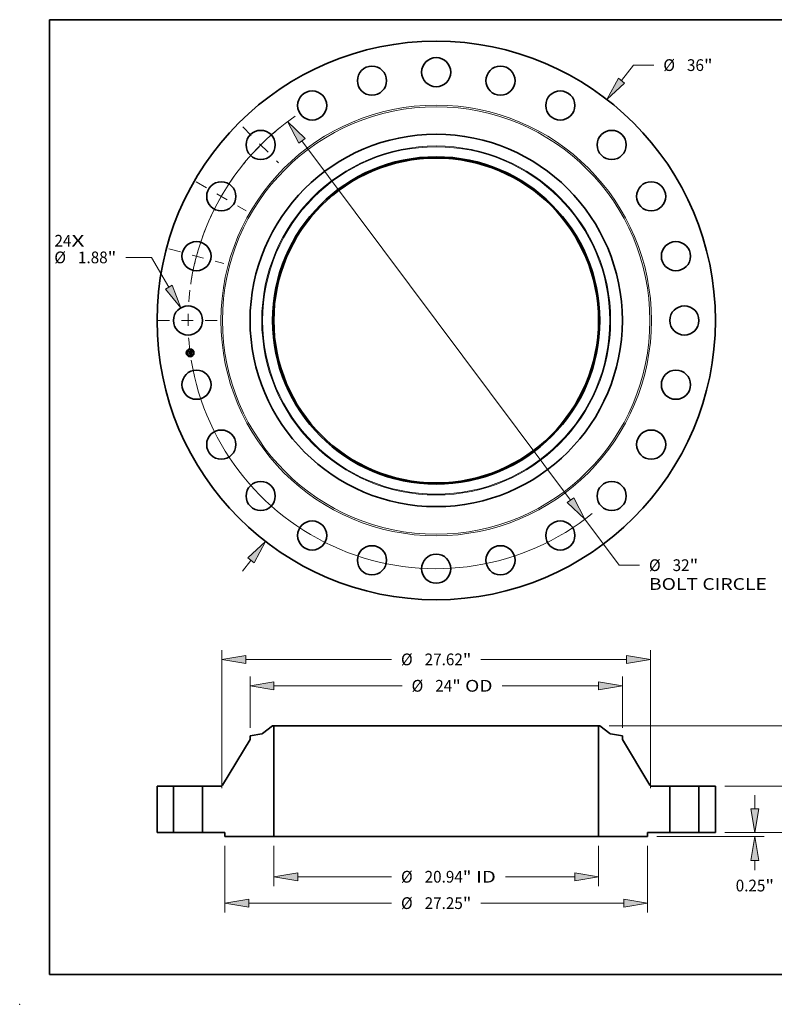
# Model space of a CAD drawing. Extents: x 0 to 10.8, y 0 to 8.2.
# Drawn here: x 0 to 6.3, y 0 to 8.2 of the extents above; entities that cross this region are included whole.
import ezdxf
from ezdxf.enums import TextEntityAlignment as Align

# ---------------------------------------------------------------- set-up
doc = ezdxf.new("R2010")
doc.units = 0
doc.header["$MEASUREMENT"] = 0
doc.linetypes.add('DASHDOT', pattern=[18.5, 12, -3, 0.5, -3])
doc.layers.get('0').update_dxf_attribs({"lineweight": 13})
doc.layers.add('1', color=7, linetype='Continuous', lineweight=13)
doc.styles.get("Standard").update_dxf_attribs({"font": 'isocp.shx'})

# ---------------------------------------------------------------- blocks, each defined once
blk = doc.blocks.new('BLOCK7')
at = {"color": 7, "lineweight": 13, "ltscale": 0.03937}
for s, p, p2 in [('24', (-24.610242, 4.75948), (-23.516144, 4.75948)), ('X', (-23.516144, 4.75948), (-22.674779, 4.75948))]:
    blk.add_text(s, height=0.757117, dxfattribs=at).set_placement(p, p2, align=Align.FIT)
blk = doc.blocks.new('BLOCK8')
at = {"color": 7, "lineweight": 13, "ltscale": 0.03937}
for p, q in [((11.946725, 15.460479), (12.717665, 16.458168)), ((12.717665, 16.458168), (14.025357, 16.458168)), ((-12.487448, -16.16024), (-11.946725, -15.460479))]:
    blk.add_line(p, q, dxfattribs=at)
for points in [[(11.743834, 15.617258), (11.006049, 14.243134), (12.149615, 15.3037)], [(-11.743834, -15.617258), (-11.006049, -14.243134), (-12.149615, -15.3037)]]:
    blk.add_lwpolyline(points, close=True, dxfattribs=at)
for points in [[(11.743834, 15.617258), (11.006049, 14.243134), (11.743834, 15.617258), (12.149615, 15.3037)], [(-11.743834, -15.617258), (-11.006049, -14.243134), (-11.743834, -15.617258), (-12.149615, -15.3037)]]:
    blk.add_solid(points, dxfattribs=at)
for s, p, p2 in [('%%c', (14.640742, 16.07961), (15.397859, 16.07961)), ('36', (16.167088, 16.07961), (17.261189, 16.07961)), ('"', (17.261189, 16.07961), (17.816407, 16.07961))]:
    blk.add_text(s, height=0.757117, dxfattribs=at).set_placement(p, p2, align=Align.FIT)
blk = doc.blocks.new('BLOCK9')
at = {"color": 7, "lineweight": 13, "ltscale": 0.03937}
for p, q in [((-18.350586, 4.06472), (-20.009575, 4.06472)), ((-17.240732, 2.145519), (-18.350586, 4.06472))]:
    blk.add_line(p, q, dxfattribs=at)
blk.add_lwpolyline([(-17.462695, 2.017159), (-16.470574, 0.813733), (-17.018768, 2.273878)], close=True, dxfattribs=at)
blk.add_solid([(-17.462695, 2.017159), (-16.470574, 0.813733), (-17.462695, 2.017159), (-17.018768, 2.273878)], dxfattribs=at)
for s, p, p2 in [('%%c', (-24.6212, 3.686161), (-23.864085, 3.686161)), ('1.88', (-23.094852, 3.686161), (-21.18018, 3.686161)), ('"', (-21.180177, 3.686161), (-20.624959, 3.686161))]:
    blk.add_text(s, height=0.757117, dxfattribs=at).set_placement(p, p2, align=Align.FIT)
blk = doc.blocks.new('BLOCK10')
at = {"color": 7, "lineweight": 13, "ltscale": 0.03937}
for p, q in [((-8.659124, 11.582585), (8.659124, -11.582585)), ((9.580294, -12.814756), (11.792218, -15.773462)), ((11.792218, -15.773462), (13.099911, -15.773462))]:
    blk.add_line(p, q, dxfattribs=at)
for points in [[(-8.453763, 11.736113), (-9.580293, 12.814756), (-8.864485, 11.429058)], [(8.453763, -11.736113), (9.580293, -12.814756), (8.864485, -11.429058)]]:
    blk.add_lwpolyline(points, close=True, dxfattribs=at)
for start, end in [(124.612758, 170.785465), (189.214549, 308.950712)]:
    blk.add_arc((0, 0), 16, start, end, dxfattribs=at)
for points in [[(-8.453763, 11.736113), (-9.580293, 12.814756), (-8.453763, 11.736113), (-8.864485, 11.429058)], [(8.453763, -11.736113), (9.580293, -12.814756), (8.453763, -11.736113), (8.864485, -11.429058)]]:
    blk.add_solid(points, dxfattribs=at)
for s, p, p2 in [('%%c', (13.715295, -16.152021), (14.472412, -16.152021)), ('32', (15.241642, -16.152021), (16.335742, -16.152021)), ('"', (16.335742, -16.152021), (16.89096, -16.152021)), ('BOLT CIRCLE', (13.715295, -17.363409), (21.3171, -17.363409))]:
    blk.add_text(s, height=0.757117, dxfattribs=at).set_placement(p, p2, align=Align.FIT)
blk = doc.blocks.new('BLOCK11')
at = {"color": 7, "linetype": 'DASHDOT', "lineweight": 13, "ltscale": 0.03937}
blk.add_line((-17.967488, 0), (-14.032511, 0), dxfattribs=at)
blk.add_arc((0, 0), 16, 172.954446, 187.045554, dxfattribs=at)
blk = doc.blocks.new('BLOCK12')
at = {"color": 7, "linetype": 'DASHDOT', "lineweight": 13, "ltscale": 0.03937}
blk.add_line((-17.226643, 4.615865), (-13.682983, 3.666344), dxfattribs=at)
blk.add_arc((0, 0), 16, 158.431278, 171.568724, dxfattribs=at)
blk = doc.blocks.new('BLOCK13')
at = {"color": 7, "linetype": 'DASHDOT', "lineweight": 13, "ltscale": 0.03937}
blk.add_line((-15.468429, 8.930701), (-12.244384, 7.069298), dxfattribs=at)
blk.add_arc((0, 0), 16, 143.334347, 156.665661, dxfattribs=at)
blk = doc.blocks.new('BLOCK14')
at = {"color": 7, "linetype": 'DASHDOT', "lineweight": 13, "ltscale": 0.03937}
blk.add_line((-12.470226, 12.470226), (-10.157192, 10.157192), dxfattribs=at)
blk.add_arc((0, 0), 16, 129.143072, 140.856929, dxfattribs=at)
blk = doc.blocks.new('BLOCK15')
at = {"color": 7, "lineweight": 13, "ltscale": 0.03937}
for p, q in [((-10.469, -0.855694), (-10.469, -3.451678)), ((10.469, -0.855694), (10.469, -3.451678)), ((-8.93056, -2.845984), (-2.88703, -2.845984)), ((4.460345, -2.845984), (8.93056, -2.845984))]:
    blk.add_line(p, q, dxfattribs=at)
for points in [[(-8.93056, -2.589578), (-10.469, -2.845984), (-8.93056, -3.102391)], [(8.93056, -3.102391), (10.469, -2.845984), (8.93056, -2.589578)]]:
    blk.add_lwpolyline(points, close=True, dxfattribs=at)
for points in [[(-8.93056, -2.589578), (-10.469, -2.845984), (-8.93056, -2.589578), (-8.93056, -3.102391)], [(8.93056, -3.102391), (10.469, -2.845984), (8.93056, -3.102391), (8.93056, -2.589578)]]:
    blk.add_solid(points, dxfattribs=at)
for s, p, p2 in [('%%c', (-2.271646, -3.224543), (-1.514529, -3.224543)), ('20.94', (-0.745298, -3.224543), (1.716426, -3.224543)), ('"', (1.716426, -3.224543), (2.271645, -3.224543)), (' ID', (2.271646, -3.224543), (3.844961, -3.224543))]:
    blk.add_text(s, height=0.757117, dxfattribs=at).set_placement(p, p2, align=Align.FIT)
blk = doc.blocks.new('BLOCK16')
at = {"color": 7, "lineweight": 13, "ltscale": 0.03937}
for p, q in [((-12, 6.761842), (-12, 10.06748)), ((12, 6.761842), (12, 10.06748)), ((-10.46156, 9.461786), (-2.203218, 9.461786)), ((4.245902, 9.461786), (10.46156, 9.461786))]:
    blk.add_line(p, q, dxfattribs=at)
for points in [[(-10.46156, 9.718192), (-12, 9.461786), (-10.46156, 9.20538)], [(10.46156, 9.20538), (12, 9.461786), (10.46156, 9.718192)]]:
    blk.add_lwpolyline(points, close=True, dxfattribs=at)
for points in [[(-10.46156, 9.718192), (-12, 9.461786), (-10.46156, 9.718192), (-10.46156, 9.20538)], [(10.46156, 9.20538), (12, 9.461786), (10.46156, 9.20538), (10.46156, 9.718192)]]:
    blk.add_solid(points, dxfattribs=at)
for s, p, p2 in [('%%c', (-1.587833, 9.083228), (-0.830716, 9.083228)), ('24', (-0.061485, 9.083228), (1.032614, 9.083228)), ('"', (1.032614, 9.083228), (1.587833, 9.083228)), (' OD', (1.587833, 9.083228), (3.630517, 9.083228))]:
    blk.add_text(s, height=0.757117, dxfattribs=at).set_placement(p, p2, align=Align.FIT)
blk = doc.blocks.new('BLOCK17')
at = {"color": 7, "lineweight": 13, "ltscale": 0.03937}
for p, q in [((-13.625, -0.855694), (-13.625, -5.152095)), ((13.625, -0.855694), (13.625, -5.152095)), ((-12.08656, -4.546401), (-2.88703, -4.546401)), ((2.88703, -4.546401), (12.08656, -4.546401))]:
    blk.add_line(p, q, dxfattribs=at)
for points in [[(-12.08656, -4.289995), (-13.625, -4.546401), (-12.08656, -4.802807)], [(12.08656, -4.802807), (13.625, -4.546401), (12.08656, -4.289995)]]:
    blk.add_lwpolyline(points, close=True, dxfattribs=at)
for points in [[(-12.08656, -4.289995), (-13.625, -4.546401), (-12.08656, -4.289995), (-12.08656, -4.802807)], [(12.08656, -4.802807), (13.625, -4.546401), (12.08656, -4.802807), (12.08656, -4.289995)]]:
    blk.add_solid(points, dxfattribs=at)
for s, p, p2 in [('%%c', (-2.271646, -4.92496), (-1.514529, -4.92496)), ('27.25', (-0.745298, -4.92496), (1.716426, -4.92496)), ('"', (1.716426, -4.92496), (2.271645, -4.92496))]:
    blk.add_text(s, height=0.757117, dxfattribs=at).set_placement(p, p2, align=Align.FIT)
blk = doc.blocks.new('BLOCK18')
at = {"color": 7, "lineweight": 13, "ltscale": 0.03937}
for p, q in [((-13.810039, 2.864937), (-13.810039, 11.767894)), ((13.810039, 2.864937), (13.810039, 11.767894)), ((-12.271599, 11.162201), (-2.88703, 11.162201)), ((2.88703, 11.162201), (12.271599, 11.162201))]:
    blk.add_line(p, q, dxfattribs=at)
for points in [[(-12.271599, 11.418607), (-13.810039, 11.162201), (-12.271599, 10.905794)], [(12.271599, 10.905794), (13.810039, 11.162201), (12.271599, 11.418607)]]:
    blk.add_lwpolyline(points, close=True, dxfattribs=at)
for points in [[(-12.271599, 11.418607), (-13.810039, 11.162201), (-12.271599, 11.418607), (-12.271599, 10.905794)], [(12.271599, 10.905794), (13.810039, 11.162201), (12.271599, 10.905794), (12.271599, 11.418607)]]:
    blk.add_solid(points, dxfattribs=at)
for s, p, p2 in [('%%c', (-2.271646, 10.783642), (-1.514529, 10.783642)), ('27.62', (-0.745298, 10.783642), (1.716426, 10.783642)), ('"', (1.716426, 10.783642), (2.271645, 10.783642))]:
    blk.add_text(s, height=0.757117, dxfattribs=at).set_placement(p, p2, align=Align.FIT)
blk = doc.blocks.new('BLOCK19')
at = {"color": 7, "lineweight": 13, "ltscale": 0.03937}
for p, q in [((20.543355, 1.53844), (20.543355, 2.422774)), ((18.605694, 0), (21.149049, 0)), ((14.230694, -0.25), (21.149049, -0.25))]:
    blk.add_line(p, q, dxfattribs=at)
at = {"color": 7, "lineweight": 13, "ltscale": 0.01576}
blk.add_line((20.543355, -2.418849), (20.543355, -1.78844), dxfattribs=at)
at = {"color": 7, "lineweight": 13, "ltscale": 0.03937}
for points in [[(20.286949, 1.53844), (20.543355, 0), (20.799762, 1.53844)], [(20.799762, -1.78844), (20.543355, -0.25), (20.286949, -1.78844)]]:
    blk.add_lwpolyline(points, close=True, dxfattribs=at)
for points in [[(20.286949, 1.53844), (20.543355, 0), (20.286949, 1.53844), (20.799762, 1.53844)], [(20.799762, -1.78844), (20.543355, -0.25), (20.799762, -1.78844), (20.286949, -1.78844)]]:
    blk.add_solid(points, dxfattribs=at)
for s, p, p2 in [('0.25', (19.308408, -3.79135), (21.223082, -3.79135)), ('"', (21.223084, -3.79135), (21.778303, -3.79135))]:
    blk.add_text(s, height=0.757117, dxfattribs=at).set_placement(p, p2, align=Align.FIT)
blk = doc.blocks.new('BLOCK20')
at = {"color": 7, "lineweight": 13, "ltscale": 0.03937}
for p, q in [((23.055252, 4.53844), (23.055252, 5.422774)), ((18.605694, 3), (23.660944, 3)), ((18.605694, 0), (23.660944, 0)), ((23.055252, -2.422774), (23.055252, -1.53844))]:
    blk.add_line(p, q, dxfattribs=at)
for points in [[(22.798846, 4.53844), (23.055252, 3), (23.311657, 4.53844)], [(23.311657, -1.53844), (23.055252, 0), (22.798846, -1.53844)]]:
    blk.add_lwpolyline(points, close=True, dxfattribs=at)
for points in [[(22.798846, 4.53844), (23.055252, 3), (22.798846, 4.53844), (23.311657, 4.53844)], [(23.311657, -1.53844), (23.055252, 0), (23.311657, -1.53844), (22.798846, -1.53844)]]:
    blk.add_solid(points, dxfattribs=at)
for s, p, p2 in [('"', (23.051167, 1.121441), (23.606385, 1.121441)), ('3', (22.504119, 1.121441), (23.051167, 1.121441))]:
    blk.add_text(s, height=0.757117, dxfattribs=at).set_placement(p, p2, align=Align.FIT)
blk = doc.blocks.new('BLOCK21')
at = {"color": 7, "lineweight": 13, "ltscale": 0.03937}
for p, q in [((11.153433, 6.88), (26.415934, 6.88)), ((25.810239, 4.433943), (25.810239, 5.34156)), ((25.810239, 1.53844), (25.810239, 2.446057)), ((18.605694, 0), (26.415934, 0))]:
    blk.add_line(p, q, dxfattribs=at)
for points in [[(26.066645, 5.34156), (25.810239, 6.88), (25.553834, 5.34156)], [(25.553834, 1.53844), (25.810239, 0), (26.066645, 1.53844)]]:
    blk.add_lwpolyline(points, close=True, dxfattribs=at)
for points in [[(26.066645, 5.34156), (25.810239, 6.88), (26.066645, 5.34156), (25.553834, 5.34156)], [(25.553834, 1.53844), (25.810239, 0), (25.553834, 1.53844), (26.066645, 1.53844)]]:
    blk.add_solid(points, dxfattribs=at)
for s, p, p2 in [('6.88', (24.575294, 3.061441), (26.489967, 3.061441)), ('"', (26.489967, 3.061441), (27.045185, 3.061441))]:
    blk.add_text(s, height=0.757117, dxfattribs=at).set_placement(p, p2, align=Align.FIT)
blk = doc.blocks.new('BLOCK22')
at = {"color": 7, "lineweight": 5, "ltscale": 0.03937}
for p, q in [((-18, 0), (-18, 3)), ((-18, 3), (-16.94, 3)), ((-16.94, 3), (-16.94, 0)), ((-16.94, 0), (-18, 0))]:
    blk.add_line(p, q, dxfattribs=at)
blk = doc.blocks.new('BLOCK23')
at = {"color": 7, "lineweight": 5, "ltscale": 0.019154}
blk.add_line((-12, 6.228376), (-11.245493, 6.361416), dxfattribs=at)
at = {"color": 7, "lineweight": 5, "ltscale": 0.000129}
for p, q in [((-11.245493, 6.361416), (-11.24044, 6.362421)), ((-11.24044, 6.362421), (-11.235434, 6.363646)), ((-11.235434, 6.363646), (-11.230487, 6.365088)), ((-11.230487, 6.365088), (-11.225608, 6.366745)), ((-11.225608, 6.366745), (-11.220804, 6.368612)), ((-11.220804, 6.368612), (-11.216088, 6.370688)), ((-11.216088, 6.370688), (-11.211466, 6.372967)), ((-11.211466, 6.372967), (-11.206949, 6.375445)), ((-11.206949, 6.375445), (-11.202543, 6.378119)), ((-11.202543, 6.378119), (-11.198258, 6.380982)), ((-11.198258, 6.380982), (-11.194102, 6.384029))]:
    blk.add_line(p, q, dxfattribs=at)
at = {"color": 7, "lineweight": 5, "ltscale": 0.03937}
for p, q in [((-11.194102, 6.384029), (-10.54774, 6.88)), ((-10.469, 6.88), (-10.469, -0.25)), ((-13.774981, 3.05789), (-12, 5.992156)), ((-15.059999, 0), (-15.059999, 3)), ((-15.059999, 3), (-13.877657, 3)), ((-13.625, 0), (-15.059999, 0)), ((-10.469, -0.25), (-13.625, -0.25))]:
    blk.add_line(p, q, dxfattribs=at)
at = {"color": 7, "lineweight": 5, "ltscale": 0.001969}
blk.add_line((-10.54774, 6.88), (-10.469, 6.88), dxfattribs=at)
at = {"color": 7, "lineweight": 5, "ltscale": 0.005906}
blk.add_line((-12, 5.992156), (-12, 6.228376), dxfattribs=at)
at = {"color": 7, "lineweight": 5, "ltscale": 0.000162}
for p, q in [((-13.877657, 3), (-13.871175, 3.000175)), ((-13.871175, 3.000175), (-13.864712, 3.0007)), ((-13.864712, 3.0007), (-13.858288, 3.001574)), ((-13.858288, 3.001574), (-13.851919, 3.002793)), ((-13.851919, 3.002793), (-13.845626, 3.004354)), ((-13.845626, 3.004354), (-13.839426, 3.006253)), ((-13.839426, 3.006253), (-13.833338, 3.008484)), ((-13.833338, 3.008484), (-13.827379, 3.011041)), ((-13.827379, 3.011041), (-13.821567, 3.013915)), ((-13.821567, 3.013915), (-13.815919, 3.0171)), ((-13.815919, 3.0171), (-13.810451, 3.020585)), ((-13.810451, 3.020585), (-13.80518, 3.02436)), ((-13.80518, 3.02436), (-13.80012, 3.028415)), ((-13.80012, 3.028415), (-13.795286, 3.032737)), ((-13.795286, 3.032737), (-13.790693, 3.037313)), ((-13.790693, 3.037313), (-13.786353, 3.042131)), ((-13.786353, 3.042131), (-13.78228, 3.047177)), ((-13.78228, 3.047177), (-13.778486, 3.052435)), ((-13.778486, 3.052435), (-13.774981, 3.05789))]:
    blk.add_line(p, q, dxfattribs=at)
at = {"color": 7, "lineweight": 5, "ltscale": 0.00625}
blk.add_line((-13.625, -0.25), (-13.625, 0), dxfattribs=at)
blk = doc.blocks.new('BLOCK24')
at = {"color": 7, "lineweight": 5, "ltscale": 0.03937}
for p, q in [((10.469, -0.25), (10.469, 6.88)), ((10.54774, 6.88), (11.194102, 6.384029)), ((12, 5.992156), (13.774981, 3.05789)), ((13.877657, 3), (15.059999, 3)), ((15.059999, 3), (15.059999, 0)), ((15.059999, 0), (13.625, 0)), ((13.625, -0.25), (10.469, -0.25))]:
    blk.add_line(p, q, dxfattribs=at)
at = {"color": 7, "lineweight": 5, "ltscale": 0.001969}
blk.add_line((10.469, 6.88), (10.54774, 6.88), dxfattribs=at)
at = {"color": 7, "lineweight": 5, "ltscale": 0.000129}
for p, q in [((11.194102, 6.384029), (11.198258, 6.380982)), ((11.198258, 6.380982), (11.202543, 6.378119)), ((11.202543, 6.378119), (11.206949, 6.375445)), ((11.206949, 6.375445), (11.211466, 6.372967)), ((11.211466, 6.372967), (11.216088, 6.370688)), ((11.216088, 6.370688), (11.220804, 6.368612)), ((11.220804, 6.368612), (11.225608, 6.366745)), ((11.225608, 6.366745), (11.230487, 6.365088)), ((11.230487, 6.365088), (11.235434, 6.363646)), ((11.235434, 6.363646), (11.24044, 6.362421)), ((11.24044, 6.362421), (11.245493, 6.361416))]:
    blk.add_line(p, q, dxfattribs=at)
at = {"color": 7, "lineweight": 5, "ltscale": 0.019154}
blk.add_line((11.245493, 6.361416), (12, 6.228376), dxfattribs=at)
at = {"color": 7, "lineweight": 5, "ltscale": 0.005906}
blk.add_line((12, 6.228376), (12, 5.992156), dxfattribs=at)
at = {"color": 7, "lineweight": 5, "ltscale": 0.000162}
for p, q in [((13.774981, 3.05789), (13.778486, 3.052435)), ((13.778486, 3.052435), (13.78228, 3.047177)), ((13.78228, 3.047177), (13.786353, 3.042131)), ((13.786353, 3.042131), (13.790693, 3.037313)), ((13.790693, 3.037313), (13.795286, 3.032737)), ((13.795286, 3.032737), (13.80012, 3.028415)), ((13.80012, 3.028415), (13.80518, 3.02436)), ((13.80518, 3.02436), (13.810451, 3.020585)), ((13.810451, 3.020585), (13.815919, 3.0171)), ((13.815919, 3.0171), (13.821567, 3.013915)), ((13.821567, 3.013915), (13.827379, 3.011041)), ((13.827379, 3.011041), (13.833338, 3.008484)), ((13.833338, 3.008484), (13.839426, 3.006253)), ((13.839426, 3.006253), (13.845626, 3.004354)), ((13.845626, 3.004354), (13.851919, 3.002793)), ((13.851919, 3.002793), (13.858288, 3.001574)), ((13.858288, 3.001574), (13.864712, 3.0007)), ((13.864712, 3.0007), (13.871175, 3.000175)), ((13.871175, 3.000175), (13.877657, 3))]:
    blk.add_line(p, q, dxfattribs=at)
at = {"color": 7, "lineweight": 5, "ltscale": 0.00625}
blk.add_line((13.625, 0), (13.625, -0.25), dxfattribs=at)
blk = doc.blocks.new('BLOCK25')
at = {"color": 7, "lineweight": 5, "ltscale": 0.03937}
for p, q in [((16.94, 3), (18, 3)), ((16.94, 0), (16.94, 3)), ((18, 3), (18, 0)), ((18, 0), (16.94, 0))]:
    blk.add_line(p, q, dxfattribs=at)

msp = doc.modelspace()

# ---------------------------------------------------------------- linework, layer by layer
at = {"color": 7, "lineweight": 35, "ltscale": 1.2e-05}
for p, q in [((1.417724, 5.46795), (1.418058, 5.46832)), ((1.43179, 5.473673), (1.432144, 5.474019)), ((1.433313, 5.474639), (1.433717, 5.474874)), ((1.433717, 5.474874), (1.434128, 5.475123)), ((1.434128, 5.475123), (1.434547, 5.475387)), ((1.43566, 5.459359), (1.43521, 5.459507)), ((1.435428, 5.459879), (1.435873, 5.459735)), ((1.437586, 5.449228), (1.437573, 5.448756)), ((1.43556, 5.44486), (1.436016, 5.444767)), ((1.436016, 5.444767), (1.436474, 5.444643)), ((1.436649, 5.444168), (1.436207, 5.44432)), ((1.436474, 5.444643), (1.436934, 5.44449)), ((1.437103, 5.443988), (1.436649, 5.444168)), ((1.436934, 5.44449), (1.437397, 5.444307))]:
    msp.add_line(p, q, dxfattribs=at)
at = {"color": 7, "lineweight": 35, "ltscale": 0.00018}
msp.add_line((1.418661, 5.460826), (1.417724, 5.46795), dxfattribs=at)
at = {"color": 7, "lineweight": 35, "ltscale": 0.000168}
msp.add_line((1.418058, 5.46832), (1.418937, 5.461643), dxfattribs=at)
at = {"color": 7, "lineweight": 35, "ltscale": 8.7e-05}
msp.add_line((1.42099, 5.463388), (1.418661, 5.460826), dxfattribs=at)
at = {"color": 7, "lineweight": 35, "ltscale": 0.000161}
msp.add_line((1.419582, 5.462664), (1.418744, 5.469034), dxfattribs=at)
at = {"color": 7, "lineweight": 35, "ltscale": 6.4e-05}
for p, q in [((1.418744, 5.469034), (1.420632, 5.467297)), ((1.423089, 5.451538), (1.421512, 5.449515))]:
    msp.add_line(p, q, dxfattribs=at)
at = {"color": 7, "lineweight": 35, "ltscale": 7.1e-05}
for p, q in [((1.418937, 5.461643), (1.420824, 5.463791)), ((1.429433, 5.451508), (1.429802, 5.448706))]:
    msp.add_line(p, q, dxfattribs=at)
at = {"color": 7, "lineweight": 35, "ltscale": 1.3e-05}
for p, q in [((1.419357, 5.455543), (1.419687, 5.455941)), ((1.434728, 5.459652), (1.434213, 5.459794)), ((1.434431, 5.46016), (1.434947, 5.460021)), ((1.434547, 5.475387), (1.434973, 5.475665)), ((1.43521, 5.459507), (1.434728, 5.459652)), ((1.434947, 5.460021), (1.435428, 5.459879)), ((1.434973, 5.475665), (1.435406, 5.475957)), ((1.435406, 5.475957), (1.435846, 5.476264)), ((1.437564, 5.449739), (1.437586, 5.449228)), ((1.437865, 5.452959), (1.437811, 5.453477)), ((1.437568, 5.443779), (1.437103, 5.443988)), ((1.437397, 5.444307), (1.437863, 5.444093)), ((1.438045, 5.443541), (1.437568, 5.443779)), ((1.437863, 5.444093), (1.438331, 5.44385))]:
    msp.add_line(p, q, dxfattribs=at)
at = {"color": 7, "lineweight": 35, "ltscale": 0.000204}
msp.add_line((1.42042, 5.447471), (1.419357, 5.455543), dxfattribs=at)
at = {"color": 7, "lineweight": 35, "ltscale": 5.6e-05}
msp.add_line((1.420886, 5.464508), (1.419582, 5.462664), dxfattribs=at)
at = {"color": 7, "lineweight": 35, "ltscale": 0.000193}
msp.add_line((1.419687, 5.455941), (1.420693, 5.448302), dxfattribs=at)
at = {"color": 7, "lineweight": 35, "ltscale": 9.8e-05}
msp.add_line((1.423136, 5.450325), (1.42042, 5.447471), dxfattribs=at)
at = {"color": 7, "lineweight": 35, "ltscale": 0.000173}
msp.add_line((1.421512, 5.449515), (1.420611, 5.45636), dxfattribs=at)
at = {"color": 7, "lineweight": 35, "ltscale": 7.3e-05}
msp.add_line((1.420611, 5.45636), (1.422722, 5.454327), dxfattribs=at)
at = {"color": 7, "lineweight": 35, "ltscale": 0.00035}
msp.add_line((1.420632, 5.467297), (1.434502, 5.469124), dxfattribs=at)
at = {"color": 7, "lineweight": 35, "ltscale": 8.1e-05}
msp.add_line((1.420693, 5.448302), (1.422922, 5.450651), dxfattribs=at)
at = {"color": 7, "lineweight": 35, "ltscale": 0.000366}
msp.add_line((1.420824, 5.463791), (1.43535, 5.465704), dxfattribs=at)
at = {"color": 7, "lineweight": 35, "ltscale": 0.000381}
msp.add_line((1.436019, 5.466331), (1.420886, 5.464508), dxfattribs=at)
at = {"color": 7, "lineweight": 35, "ltscale": 0.000353}
msp.add_line((1.43501, 5.46522), (1.42099, 5.463388), dxfattribs=at)
at = {"color": 7, "lineweight": 35, "ltscale": 0.000151}
msp.add_line((1.422722, 5.454327), (1.428717, 5.455116), dxfattribs=at)
at = {"color": 7, "lineweight": 35, "ltscale": 0.000164}
msp.add_line((1.422922, 5.450651), (1.429433, 5.451508), dxfattribs=at)
at = {"color": 7, "lineweight": 35, "ltscale": 0.000177}
msp.add_line((1.430115, 5.452463), (1.423089, 5.451538), dxfattribs=at)
at = {"color": 7, "lineweight": 35, "ltscale": 0.00015}
msp.add_line((1.429102, 5.45111), (1.423136, 5.450325), dxfattribs=at)
at = {"color": 7, "lineweight": 35, "ltscale": 1e-05}
for p, q in [((1.42766, 5.456891), (1.427918, 5.457195)), ((1.430682, 5.456181), (1.430815, 5.455811)), ((1.430815, 5.455811), (1.430919, 5.455406)), ((1.433095, 5.472348), (1.43271, 5.472463)), ((1.433085, 5.460073), (1.433162, 5.460452)), ((1.433652, 5.472472), (1.433949, 5.472227)), ((1.435775, 5.445564), (1.436116, 5.445796)), ((1.436463, 5.459057), (1.436078, 5.459209)), ((1.436116, 5.445796), (1.436431, 5.446024)), ((1.436283, 5.459586), (1.436658, 5.459435)), ((1.436815, 5.458903), (1.436463, 5.459057)), ((1.437156, 5.452525), (1.437223, 5.452123)), ((1.4374, 5.45105), (1.437455, 5.450674)), ((1.43757, 5.458962), (1.437421, 5.458588)), ((1.437525, 5.448323), (1.437442, 5.447929)), ((1.437455, 5.450674), (1.437507, 5.450288)), ((1.438196, 5.450397), (1.438147, 5.450812)), ((1.438231, 5.450005), (1.438196, 5.450397)), ((1.435358, 5.444539), (1.434951, 5.444605))]:
    msp.add_line(p, q, dxfattribs=at)
at = {"color": 7, "lineweight": 35, "ltscale": 6e-06}
for p, q in [((1.427836, 5.456747), (1.42766, 5.456891)), ((1.427996, 5.456596), (1.427836, 5.456747)), ((1.427918, 5.457195), (1.42811, 5.45705)), ((1.42811, 5.45705), (1.428285, 5.456892)), ((1.428285, 5.456892), (1.428443, 5.456722)), ((1.428366, 5.457778), (1.428576, 5.457905)), ((1.428443, 5.456722), (1.428586, 5.456538)), ((1.428586, 5.456538), (1.428711, 5.456342)), ((1.428711, 5.456342), (1.428821, 5.456132)), ((1.428821, 5.456132), (1.428913, 5.45591)), ((1.428913, 5.45591), (1.42899, 5.455675)), ((1.429151, 5.457054), (1.428985, 5.457249)), ((1.42899, 5.455675), (1.42905, 5.455426)), ((1.429297, 5.456848), (1.429151, 5.457054)), ((1.429422, 5.456633), (1.429297, 5.456848)), ((1.429527, 5.456407), (1.429422, 5.456633)), ((1.429612, 5.456173), (1.429527, 5.456407)), ((1.429677, 5.455928), (1.429612, 5.456173)), ((1.429721, 5.455673), (1.429677, 5.455928)), ((1.432262, 5.47253), (1.432015, 5.472545)), ((1.432494, 5.472503), (1.432262, 5.47253)), ((1.432598, 5.472844), (1.432845, 5.472797)), ((1.432845, 5.472797), (1.433075, 5.472736)), ((1.433075, 5.472736), (1.433285, 5.472661)), ((1.433564, 5.473544), (1.433315, 5.473608)), ((1.433796, 5.473464), (1.433564, 5.473544)), ((1.434009, 5.473367), (1.433796, 5.473464)), ((1.434204, 5.473252), (1.434009, 5.473367)), ((1.434162, 5.471119), (1.434083, 5.471325)), ((1.434232, 5.470895), (1.434162, 5.471119)), ((1.434292, 5.470653), (1.434232, 5.470895)), ((1.434309, 5.471716), (1.434409, 5.471506)), ((1.434542, 5.47297), (1.434381, 5.473121)), ((1.434409, 5.471506), (1.434498, 5.471277)), ((1.434739, 5.460832), (1.43449, 5.46089)), ((1.434691, 5.472798), (1.434542, 5.47297)), ((1.434828, 5.472603), (1.434691, 5.472798)), ((1.434978, 5.460773), (1.434739, 5.460832)), ((1.434756, 5.462023), (1.43486, 5.462259)), ((1.434954, 5.472386), (1.434828, 5.472603)), ((1.43486, 5.462259), (1.434949, 5.4625)), ((1.434941, 5.461808), (1.435156, 5.46195)), ((1.434949, 5.4625), (1.435023, 5.462747)), ((1.435209, 5.46071), (1.434978, 5.460773)), ((1.435023, 5.462747), (1.435082, 5.462999)), ((1.435243, 5.462465), (1.435076, 5.462276)), ((1.435156, 5.46195), (1.435351, 5.462096)), ((1.43543, 5.460645), (1.435209, 5.46071)), ((1.435373, 5.46267), (1.435243, 5.462465)), ((1.435351, 5.462096), (1.435526, 5.462247)), ((1.435466, 5.462891), (1.435373, 5.46267)), ((1.435643, 5.460577), (1.43543, 5.460645)), ((1.435524, 5.463134), (1.435466, 5.462891)), ((1.435495, 5.46469), (1.435521, 5.464442)), ((1.435521, 5.464442), (1.435541, 5.46421)), ((1.436072, 5.466082), (1.436019, 5.466331)), ((1.436121, 5.465834), (1.436072, 5.466082)), ((1.436165, 5.465584), (1.436121, 5.465834)), ((1.436205, 5.465334), (1.436165, 5.465584)), ((1.436171, 5.463283), (1.436224, 5.463498)), ((1.43624, 5.465083), (1.436205, 5.465334)), ((1.436224, 5.463498), (1.436262, 5.463727)), ((1.436262, 5.463727), (1.436287, 5.46397)), ((1.436287, 5.46397), (1.436296, 5.464227)), ((1.437157, 5.445201), (1.436909, 5.44527)), ((1.437091, 5.450645), (1.437055, 5.450896)), ((1.437388, 5.445133), (1.437157, 5.445201)), ((1.437225, 5.449182), (1.437212, 5.449441)), ((1.437231, 5.44894), (1.437225, 5.449182)), ((1.437231, 5.448715), (1.437231, 5.44894)), ((1.437603, 5.445068), (1.437388, 5.445133)), ((1.437605, 5.447105), (1.43776, 5.44731)), ((1.43776, 5.44731), (1.437887, 5.44751)), ((1.437887, 5.44751), (1.437989, 5.447707)), ((1.438184, 5.459581), (1.437971, 5.45966)), ((1.437989, 5.447707), (1.438069, 5.447913)), ((1.438069, 5.447913), (1.438136, 5.448142)), ((1.438136, 5.448142), (1.438187, 5.448395)), ((1.439341, 5.444331), (1.439139, 5.444435)), ((1.439553, 5.444218), (1.439341, 5.444331)), ((1.439777, 5.444097), (1.439553, 5.444218))]:
    msp.add_line(p, q, dxfattribs=at)
at = {"color": 7, "lineweight": 35, "ltscale": 0.000152}
for p, q in [((1.434017, 5.446312), (1.427995, 5.445519)), ((1.428156, 5.445909), (1.434178, 5.446702))]:
    msp.add_line(p, q, dxfattribs=at)
at = {"color": 7, "lineweight": 35, "ltscale": 1.1e-05}
for p, q in [((1.427995, 5.445519), (1.428156, 5.445909)), ((1.432144, 5.474019), (1.432526, 5.474211)), ((1.432526, 5.474211), (1.432916, 5.474418)), ((1.432916, 5.474418), (1.433313, 5.474639)), ((1.434178, 5.446702), (1.434017, 5.446312)), ((1.436078, 5.459209), (1.43566, 5.459359)), ((1.435873, 5.459735), (1.436283, 5.459586)), ((1.437573, 5.448756), (1.437525, 5.448323)), ((1.435107, 5.444923), (1.43556, 5.44486)), ((1.435776, 5.444444), (1.435358, 5.444539)), ((1.436207, 5.44432), (1.435776, 5.444444))]:
    msp.add_line(p, q, dxfattribs=at)
at = {"color": 7, "lineweight": 35, "ltscale": 5e-06}
for p, q in [((1.42814, 5.456437), (1.427996, 5.456596)), ((1.428269, 5.45627), (1.42814, 5.456437)), ((1.428382, 5.456096), (1.428269, 5.45627)), ((1.42848, 5.455915), (1.428382, 5.456096)), ((1.428562, 5.455726), (1.42848, 5.455915)), ((1.428629, 5.45553), (1.428562, 5.455726)), ((1.428681, 5.455327), (1.428629, 5.45553)), ((1.428717, 5.455116), (1.428681, 5.455327)), ((1.429739, 5.455461), (1.429721, 5.455673)), ((1.429748, 5.455252), (1.429739, 5.455461)), ((1.43271, 5.472463), (1.432494, 5.472503)), ((1.433285, 5.472661), (1.433478, 5.472573)), ((1.433478, 5.472573), (1.433652, 5.472472)), ((1.433995, 5.471513), (1.433898, 5.471682)), ((1.433949, 5.472227), (1.434079, 5.472076)), ((1.434083, 5.471325), (1.433995, 5.471513)), ((1.434079, 5.472076), (1.434199, 5.471906)), ((1.434199, 5.471906), (1.434309, 5.471716)), ((1.434381, 5.473121), (1.434204, 5.473252)), ((1.435056, 5.465017), (1.43501, 5.46522)), ((1.435094, 5.464819), (1.435056, 5.465017)), ((1.435123, 5.464624), (1.435094, 5.464819)), ((1.435526, 5.462247), (1.43568, 5.462401)), ((1.435541, 5.46421), (1.435554, 5.463993)), ((1.435554, 5.463993), (1.435561, 5.46379)), ((1.435848, 5.460507), (1.435643, 5.460577)), ((1.43568, 5.462401), (1.435813, 5.46256)), ((1.435813, 5.46256), (1.435927, 5.462723)), ((1.436044, 5.460434), (1.435848, 5.460507)), ((1.435927, 5.462723), (1.436023, 5.462896)), ((1.436023, 5.462896), (1.436104, 5.463082)), ((1.436104, 5.463082), (1.436171, 5.463283)), ((1.437223, 5.448506), (1.437231, 5.448715)), ((1.437801, 5.445004), (1.437603, 5.445068)), ((1.438949, 5.44453), (1.438769, 5.444617)), ((1.439139, 5.444435), (1.438949, 5.44453))]:
    msp.add_line(p, q, dxfattribs=at)
at = {"color": 7, "lineweight": 35, "ltscale": 7e-06}
for p, q in [((1.428593, 5.457612), (1.428366, 5.457778)), ((1.428799, 5.457435), (1.428593, 5.457612)), ((1.428985, 5.457249), (1.428799, 5.457435)), ((1.42905, 5.455426), (1.429093, 5.455165)), ((1.431751, 5.472548), (1.431472, 5.472539)), ((1.432015, 5.472545), (1.431751, 5.472548)), ((1.432048, 5.4729), (1.432332, 5.472879)), ((1.432332, 5.472879), (1.432598, 5.472844)), ((1.433047, 5.473655), (1.43276, 5.473685)), ((1.433315, 5.473608), (1.433047, 5.473655)), ((1.433694, 5.461047), (1.433875, 5.461283)), ((1.433968, 5.460997), (1.433694, 5.461047)), ((1.434234, 5.460945), (1.433968, 5.460997)), ((1.43449, 5.46089), (1.434234, 5.460945)), ((1.434344, 5.470393), (1.434292, 5.470653)), ((1.434386, 5.470115), (1.434344, 5.470393)), ((1.434449, 5.461537), (1.434705, 5.461671)), ((1.434498, 5.471277), (1.434576, 5.471028)), ((1.434576, 5.471028), (1.434644, 5.470759)), ((1.434644, 5.470759), (1.434701, 5.470471)), ((1.434705, 5.461671), (1.434941, 5.461808)), ((1.435076, 5.462276), (1.434872, 5.462104)), ((1.435067, 5.472148), (1.434954, 5.472386)), ((1.435168, 5.471887), (1.435067, 5.472148)), ((1.435082, 5.462999), (1.435126, 5.463256)), ((1.435154, 5.46434), (1.435123, 5.464624)), ((1.435126, 5.463256), (1.435155, 5.463519)), ((1.435169, 5.464061), (1.435154, 5.46434)), ((1.435155, 5.463519), (1.43517, 5.463787)), ((1.435258, 5.471604), (1.435168, 5.471887)), ((1.43517, 5.463787), (1.435169, 5.464061)), ((1.435484, 5.470365), (1.435454, 5.470624)), ((1.435463, 5.464953), (1.435495, 5.46469)), ((1.435509, 5.470099), (1.435484, 5.470365)), ((1.435528, 5.469826), (1.435509, 5.470099)), ((1.435555, 5.463432), (1.435524, 5.463134)), ((1.435541, 5.469547), (1.435528, 5.469826)), ((1.435548, 5.469261), (1.435541, 5.469547)), ((1.436292, 5.464498), (1.436273, 5.464784)), ((1.436296, 5.464227), (1.436292, 5.464498)), ((1.436645, 5.445341), (1.436365, 5.445414)), ((1.436909, 5.44527), (1.436645, 5.445341)), ((1.437055, 5.450896), (1.437011, 5.45117)), ((1.437192, 5.449717), (1.437166, 5.450009)), ((1.437212, 5.449441), (1.437192, 5.449717)), ((1.437216, 5.446685), (1.437424, 5.446897)), ((1.437424, 5.446897), (1.437605, 5.447105)), ((1.438187, 5.448395), (1.438225, 5.44867)), ((1.438225, 5.44867), (1.438248, 5.448969)), ((1.440012, 5.443967), (1.439777, 5.444097)), ((1.440258, 5.443829), (1.440012, 5.443967))]:
    msp.add_line(p, q, dxfattribs=at)
at = {"color": 7, "lineweight": 35, "ltscale": 8.3e-05}
msp.add_line((1.42853, 5.446624), (1.430536, 5.449271), dxfattribs=at)
at = {"color": 7, "lineweight": 35, "ltscale": 0.000147}
msp.add_line((1.434371, 5.447393), (1.42853, 5.446624), dxfattribs=at)
at = {"color": 7, "lineweight": 35, "ltscale": 9e-06}
for p, q in [((1.428576, 5.457905), (1.428941, 5.45781)), ((1.428941, 5.45781), (1.429276, 5.457681)), ((1.429276, 5.457681), (1.429583, 5.457517)), ((1.429583, 5.457517), (1.429861, 5.457319)), ((1.429861, 5.457319), (1.43011, 5.457086)), ((1.43011, 5.457086), (1.430329, 5.456819)), ((1.430329, 5.456819), (1.43052, 5.456517)), ((1.43052, 5.456517), (1.430682, 5.456181)), ((1.431472, 5.472539), (1.431424, 5.472902)), ((1.432132, 5.473694), (1.43179, 5.473673)), ((1.433416, 5.472183), (1.433095, 5.472348)), ((1.433898, 5.471682), (1.433677, 5.471968)), ((1.435454, 5.470624), (1.4354, 5.470973)), ((1.435561, 5.46379), (1.435555, 5.463432)), ((1.436431, 5.446024), (1.436719, 5.446248)), ((1.436497, 5.446539), (1.436706, 5.446849)), ((1.436658, 5.459435), (1.436998, 5.459281)), ((1.436706, 5.446849), (1.436879, 5.447164)), ((1.436719, 5.446248), (1.436981, 5.446469)), ((1.437134, 5.458747), (1.436815, 5.458903)), ((1.436896, 5.451785), (1.436825, 5.452127)), ((1.436879, 5.447164), (1.437017, 5.447485)), ((1.436998, 5.459281), (1.437302, 5.459123)), ((1.437017, 5.447485), (1.43712, 5.44781)), ((1.437323, 5.447573), (1.437169, 5.447257)), ((1.437187, 5.44814), (1.437223, 5.448506)), ((1.437223, 5.452123), (1.437284, 5.451775)), ((1.437284, 5.451775), (1.437343, 5.451417)), ((1.437442, 5.447929), (1.437323, 5.447573)), ((1.437343, 5.451417), (1.4374, 5.45105)), ((1.438148, 5.444883), (1.437801, 5.445004)), ((1.438251, 5.449637), (1.438231, 5.450005)), ((1.438256, 5.449291), (1.438251, 5.449637)), ((1.434951, 5.444605), (1.435107, 5.444923)), ((1.438769, 5.444617), (1.438443, 5.444765)), ((1.439751, 5.442939), (1.439547, 5.442657))]:
    msp.add_line(p, q, dxfattribs=at)
at = {"color": 7, "lineweight": 35, "ltscale": 1.7e-05}
msp.add_line((1.429093, 5.455165), (1.429748, 5.455252), dxfattribs=at)
at = {"color": 7, "lineweight": 35, "ltscale": 7.2e-05}
msp.add_line((1.429478, 5.448253), (1.429102, 5.45111), dxfattribs=at)
at = {"color": 7, "lineweight": 35, "ltscale": 1.4e-05}
for p, q in [((1.429802, 5.448706), (1.429478, 5.448253)), ((1.434213, 5.459794), (1.433665, 5.459935)), ((1.43388, 5.460295), (1.434431, 5.46016)), ((1.437507, 5.450288), (1.437564, 5.449739)), ((1.438534, 5.443275), (1.438045, 5.443541)), ((1.438331, 5.44385), (1.438802, 5.443576)), ((1.438802, 5.443576), (1.439275, 5.443273))]:
    msp.add_line(p, q, dxfattribs=at)
at = {"color": 7, "lineweight": 35, "ltscale": 8e-05}
msp.add_line((1.430536, 5.449271), (1.430115, 5.452463), dxfattribs=at)
at = {"color": 7, "lineweight": 35, "ltscale": 0.000148}
msp.add_line((1.430919, 5.455406), (1.436802, 5.45618), dxfattribs=at)
at = {"color": 7, "lineweight": 35, "ltscale": 0.000165}
msp.add_line((1.437811, 5.453477), (1.431286, 5.452618), dxfattribs=at)
at = {"color": 7, "lineweight": 35, "ltscale": 2.1e-05}
for p, q in [((1.431286, 5.452618), (1.431398, 5.451767)), ((1.434749, 5.470163), (1.434845, 5.469325))]:
    msp.add_line(p, q, dxfattribs=at)
at = {"color": 7, "lineweight": 35, "ltscale": 0.000145}
msp.add_line((1.431398, 5.451767), (1.437156, 5.452525), dxfattribs=at)
at = {"color": 7, "lineweight": 35, "ltscale": 8e-06}
for p, q in [((1.431424, 5.472902), (1.431745, 5.472907)), ((1.431745, 5.472907), (1.432048, 5.4729)), ((1.432455, 5.473698), (1.432132, 5.473694)), ((1.43276, 5.473685), (1.432455, 5.473698)), ((1.433677, 5.471968), (1.433416, 5.472183)), ((1.433875, 5.461283), (1.434172, 5.461408)), ((1.434172, 5.461408), (1.434449, 5.461537)), ((1.434701, 5.470471), (1.434749, 5.470163)), ((1.435335, 5.4713), (1.435258, 5.471604)), ((1.4354, 5.470973), (1.435335, 5.4713)), ((1.436068, 5.44549), (1.435775, 5.445564)), ((1.436365, 5.445414), (1.436068, 5.44549)), ((1.436273, 5.464784), (1.43624, 5.465083)), ((1.436756, 5.446739), (1.436497, 5.446539)), ((1.436981, 5.446979), (1.436756, 5.446739)), ((1.436958, 5.451466), (1.436896, 5.451785)), ((1.437011, 5.45117), (1.436958, 5.451466)), ((1.437169, 5.447257), (1.436981, 5.446979)), ((1.436981, 5.446469), (1.437216, 5.446685)), ((1.437132, 5.450319), (1.437091, 5.450645)), ((1.43712, 5.44781), (1.437187, 5.44814)), ((1.437166, 5.450009), (1.437132, 5.450319)), ((1.437421, 5.458588), (1.437134, 5.458747)), ((1.437302, 5.459123), (1.43757, 5.458962)), ((1.438248, 5.448969), (1.438256, 5.449291)), ((1.438443, 5.444765), (1.438148, 5.444883))]:
    msp.add_line(p, q, dxfattribs=at)
at = {"color": 7, "lineweight": 35, "ltscale": 0.000136}
msp.add_line((1.436825, 5.452127), (1.431444, 5.451419), dxfattribs=at)
at = {"color": 7, "lineweight": 35, "ltscale": 5.3e-05}
msp.add_line((1.431444, 5.451419), (1.431721, 5.449314), dxfattribs=at)
at = {"color": 7, "lineweight": 35, "ltscale": 8.2e-05}
msp.add_line((1.431721, 5.449314), (1.434371, 5.447393), dxfattribs=at)
at = {"color": 7, "lineweight": 35, "ltscale": 1.5e-05}
for p, q in [((1.433665, 5.459935), (1.433085, 5.460073)), ((1.439035, 5.44298), (1.438534, 5.443275)), ((1.439547, 5.442657), (1.439035, 5.44298)), ((1.439275, 5.443273), (1.439751, 5.442939))]:
    msp.add_line(p, q, dxfattribs=at)
at = {"color": 7, "lineweight": 35, "ltscale": 1.8e-05}
for p, q in [((1.433162, 5.460452), (1.43388, 5.460295)), ((1.434845, 5.469325), (1.435548, 5.469261))]:
    msp.add_line(p, q, dxfattribs=at)
at = {"color": 7, "lineweight": 35, "ltscale": 2.5e-05}
msp.add_line((1.434502, 5.469124), (1.434386, 5.470115), dxfattribs=at)
at = {"color": 7, "lineweight": 35, "ltscale": 4e-06}
msp.add_line((1.434872, 5.462104), (1.434756, 5.462023), dxfattribs=at)
at = {"color": 7, "lineweight": 35, "ltscale": 1.9e-05}
msp.add_line((1.43535, 5.465704), (1.435463, 5.464953), dxfattribs=at)
at = {"color": 7, "lineweight": 35, "ltscale": 0.000421}
msp.add_line((1.435846, 5.476264), (1.438184, 5.459581), dxfattribs=at)
at = {"color": 7, "lineweight": 35, "ltscale": 5.2e-05}
msp.add_line((1.437971, 5.45966), (1.436044, 5.460434), dxfattribs=at)
at = {"color": 7, "lineweight": 35, "ltscale": 6.6e-05}
msp.add_line((1.436802, 5.45618), (1.438353, 5.458299), dxfattribs=at)
at = {"color": 7, "lineweight": 35, "ltscale": 3.4e-05}
msp.add_line((1.438029, 5.451605), (1.437865, 5.452959), dxfattribs=at)
at = {"color": 7, "lineweight": 35, "ltscale": 2e-05}
msp.add_line((1.438147, 5.450812), (1.438029, 5.451605), dxfattribs=at)
at = {"color": 7, "lineweight": 35, "ltscale": 0.000365}
msp.add_line((1.438353, 5.458299), (1.440258, 5.443829), dxfattribs=at)
at = {"color": 7, "lineweight": 35, "ltscale": 0.002648}
for p, q in [((2.119639, 2.333114), (2.035611, 2.268638)), ((4.862051, 2.333114), (4.946078, 2.268638))]:
    msp.add_line(p, q, dxfattribs=at)
at = {"color": 7, "lineweight": 35, "ltscale": 0.000256}
for p, q in [((2.129875, 2.333114), (2.119639, 2.333114)), ((4.862051, 2.333114), (4.851815, 2.333114))]:
    msp.add_line(p, q, dxfattribs=at)
at = {"color": 7, "lineweight": 35, "ltscale": 0.03937}
for p, q in [((2.129875, 2.333114), (2.129875, 1.406214)), ((2.129875, 2.333114), (4.143329, 2.333114)), ((4.851815, 2.333114), (4.851815, 1.406214)), ((2.129875, 1.406214), (4.143329, 1.406214))]:
    msp.add_line(p, q, dxfattribs=at)
at = {"color": 7, "lineweight": 35, "ltscale": 0.017712}
for p, q in [((4.143329, 2.333114), (4.851815, 2.333114)), ((4.143329, 1.406214), (4.851815, 1.406214))]:
    msp.add_line(p, q, dxfattribs=at)
at = {"color": 7, "lineweight": 35, "ltscale": 0.00249}
for p, q in [((2.028931, 2.265698), (1.930845, 2.248403)), ((4.952759, 2.265698), (5.050845, 2.248403))]:
    msp.add_line(p, q, dxfattribs=at)
at = {"color": 7, "lineweight": 35, "ltscale": 0.000768}
for p, q in [((1.930845, 2.248403), (1.930845, 2.217694)), ((5.050845, 2.248403), (5.050845, 2.217694))]:
    msp.add_line(p, q, dxfattribs=at)
at = {"color": 7, "lineweight": 35, "ltscale": 0.011145}
for p, q in [((1.930845, 2.217694), (1.700097, 1.83624)), ((5.050845, 2.217694), (5.281592, 1.83624))]:
    msp.add_line(p, q, dxfattribs=at)
at = {"color": 7, "lineweight": 35, "ltscale": 0.00975}
for p, q in [((1.150845, 1.828714), (1.150845, 1.438714)), ((1.288645, 1.828714), (1.288645, 1.438714)), ((1.533045, 1.828714), (1.533045, 1.438714)), ((5.448645, 1.828714), (5.448645, 1.438714)), ((5.693045, 1.828714), (5.693045, 1.438714)), ((5.830845, 1.828714), (5.830845, 1.438714))]:
    msp.add_line(p, q, dxfattribs=at)
at = {"color": 7, "lineweight": 35, "ltscale": 0.003445}
for p, q in [((1.288645, 1.828714), (1.150845, 1.828714)), ((5.830845, 1.828714), (5.693045, 1.828714)), ((1.288645, 1.438714), (1.150845, 1.438714)), ((5.830845, 1.438714), (5.693045, 1.438714))]:
    msp.add_line(p, q, dxfattribs=at)
at = {"color": 7, "lineweight": 35, "ltscale": 0.000374}
for p, q in [((1.288645, 1.828714), (1.303604, 1.828714)), ((5.448645, 1.828714), (5.463604, 1.828714)), ((1.288645, 1.438714), (1.303604, 1.438714)), ((5.448645, 1.438714), (5.463604, 1.438714))]:
    msp.add_line(p, q, dxfattribs=at)
at = {"color": 7, "lineweight": 35, "ltscale": 0.005736}
for p, q in [((1.303604, 1.828714), (1.533045, 1.828714)), ((5.463604, 1.828714), (5.693045, 1.828714)), ((1.303604, 1.438714), (1.533045, 1.438714)), ((5.463604, 1.438714), (5.693045, 1.438714))]:
    msp.add_line(p, q, dxfattribs=at)
at = {"color": 7, "lineweight": 35, "ltscale": 0.003843}
for p, q in [((1.686749, 1.828714), (1.533045, 1.828714)), ((5.448645, 1.828714), (5.29494, 1.828714))]:
    msp.add_line(p, q, dxfattribs=at)
at = {"color": 7, "lineweight": 35, "ltscale": 0.004664}
for p, q in [((1.719595, 1.438714), (1.533045, 1.438714)), ((5.448645, 1.438714), (5.262095, 1.438714))]:
    msp.add_line(p, q, dxfattribs=at)
at = {"color": 7, "lineweight": 35, "ltscale": 0.000813}
for p, q in [((1.719595, 1.438714), (1.719595, 1.406214)), ((5.262095, 1.438714), (5.262095, 1.406214))]:
    msp.add_line(p, q, dxfattribs=at)
at = {"color": 7, "lineweight": 35, "ltscale": 0.010257}
for p, q in [((2.129875, 1.406214), (1.719595, 1.406214)), ((5.262095, 1.406214), (4.851815, 1.406214))]:
    msp.add_line(p, q, dxfattribs=at)
at = {"color": 7, "lineweight": 35, "ltscale": 0.03937}
for points in [[(2.028931, 2.265698, 0.120569), (2.035611, 2.268638)], [(4.946078, 2.268638, 0.120569), (4.952759, 2.265698)], [(1.686749, 1.828714, 0.262483), (1.700097, 1.83624)], [(5.281592, 1.83624, 0.262483), (5.29494, 1.828714)]]:
    msp.add_lwpolyline(points, format="xyb", dxfattribs=at)
for centre, radius in [((3.490845, 5.729829), 2.34), ((3.490845, 7.809829), 0.1222), ((2.952501, 7.738955), 0.1222), ((4.029188, 7.738955), 0.1222), ((2.450845, 7.531162), 0.1222), ((4.530845, 7.531162), 0.1222), ((2.020063, 7.200611), 0.1222), ((3.490845, 5.729829), 1.56), ((4.961627, 7.200611), 0.1222), ((3.490845, 5.729829), 1.371206), ((3.490845, 5.729829), 1.36097), ((1.689512, 6.769829), 0.1222), ((5.292178, 6.769829), 0.1222), ((1.481719, 6.268173), 0.1222), ((5.499971, 6.268173), 0.1222), ((1.410845, 5.729829), 0.1222), ((5.570845, 5.729829), 0.1222), ((1.428639, 5.458335), 0.032175), ((1.400123, 5.45458), 0.00195), ((1.428639, 5.458335), 0.02535), ((1.405821, 5.475844), 0.00195), ((1.424885, 5.486851), 0.00195), ((1.446149, 5.481154), 0.00195), ((1.457156, 5.462089), 0.00195), ((1.41113, 5.435516), 0.00195), ((1.432394, 5.429818), 0.00195), ((1.451458, 5.440825), 0.00195), ((1.481719, 5.191486), 0.1222), ((5.499971, 5.191486), 0.1222), ((1.689512, 4.689829), 0.1222), ((5.292178, 4.689829), 0.1222), ((2.020063, 4.259047), 0.1222), ((4.961627, 4.259047), 0.1222), ((2.450845, 3.928496), 0.1222), ((4.530845, 3.928496), 0.1222), ((2.952501, 3.720704), 0.1222), ((4.029188, 3.720704), 0.1222), ((3.490845, 3.649829), 0.1222)]:
    msp.add_circle(centre, radius, dxfattribs=at)
at = {"color": 7, "lineweight": 13, "ltscale": 0.03937}
for radius in [1.804095, 1.790748, 1.461914, 1.455233]:
    msp.add_circle((3.490845, 5.729829), radius, dxfattribs=at)
at = {"color": 7, "lineweight": 5, "ltscale": 0.03937}
msp.add_point((0, 0), dxfattribs=at)
at = {"layer": '1', "color": 7, "lineweight": 35, "ltscale": 0.03937}
for p, q in [((0.25, 0.25), (0.25, 8.25)), ((0.25, 8.25), (10.75, 8.25)), ((0.25, 0.25), (10.75, 0.25))]:
    msp.add_line(p, q, dxfattribs=at)

# ---------------------------------------------------------------- block references
at = {"lineweight": 0, "xscale": 0.13, "yscale": 0.13, "zscale": 0.13}
for name, p in [('BLOCK8', (3.490845, 5.729829)), ('BLOCK10', (3.490845, 5.729829)), ('BLOCK14', (3.490845, 5.729829)), ('BLOCK13', (3.490845, 5.729829)), ('BLOCK7', (3.490845, 5.729829)), ('BLOCK12', (3.490845, 5.729829)), ('BLOCK9', (3.490845, 5.729829)), ('BLOCK11', (3.490845, 5.729829)), ('BLOCK18', (3.490845, 1.438714)), ('BLOCK16', (3.490845, 1.438714)), ('BLOCK23', (3.490845, 1.438714)), ('BLOCK24', (3.490845, 1.438714)), ('BLOCK21', (3.490845, 1.438714)), ('BLOCK20', (3.490845, 1.438714)), ('BLOCK22', (3.490845, 1.438714)), ('BLOCK25', (3.490845, 1.438714)), ('BLOCK19', (3.490845, 1.438714)), ('BLOCK17', (3.490845, 1.438714)), ('BLOCK15', (3.490845, 1.438714))]:
    msp.add_blockref(name, p, dxfattribs=at)

doc.saveas('drawing.dxf')
